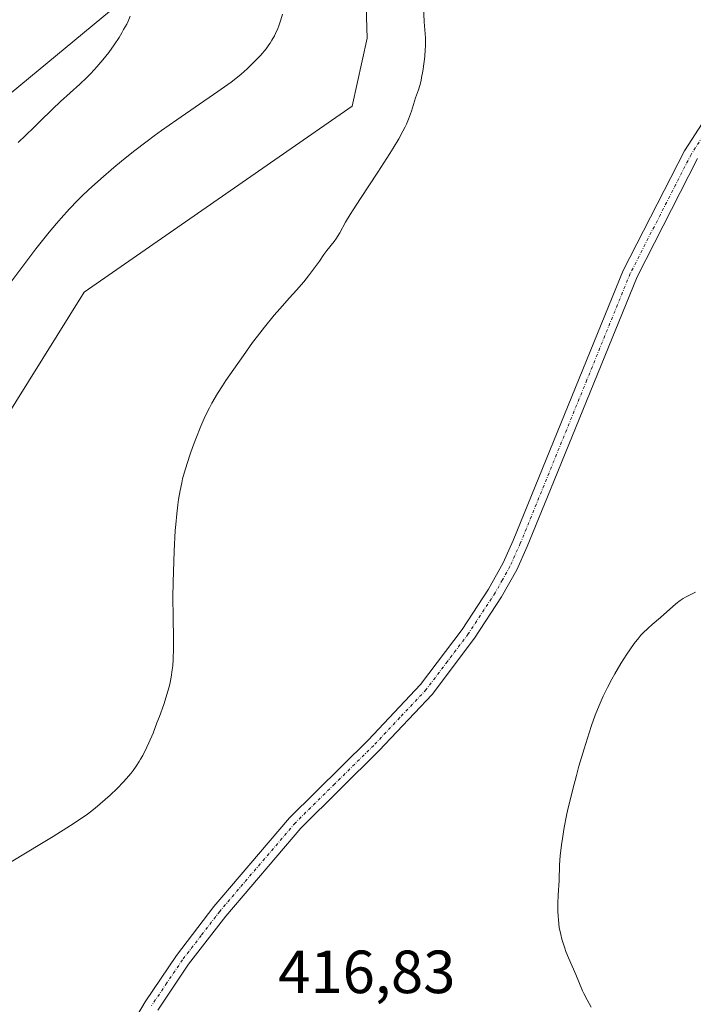
# Model space of a CAD drawing. Units: metres. Extents: x 629192 to 632681, y 4660219 to 4662596.
# Drawn here: x 629529 to 629640, y 4662126 to 4662288 of the extents above; entities that cross this region are included whole.
import ezdxf
from ezdxf.enums import TextEntityAlignment as Align

# ---------------------------------------------------------------- set-up
doc = ezdxf.new("R2010")
doc.units = ezdxf.units.M
doc.header["$MEASUREMENT"] = 0
doc.linetypes.add('TRAZO_Y_PUNTO', pattern=[1, 0.5, -0.25, 0, -0.25])
for name, color, linetype, lineweight in [('Camino', 19, 'Continuous', 0), ('Camino Cxs', 19, 'Continuous', 0), ('Camino eje', 39, 'TRAZO_Y_PUNTO', 13), ('Cultivos herbáceos CxS', 92, 'Continuous', 0), ('Curva de nivel normal', 36, 'Continuous', 0), ('Pastizal CxS', 92, 'Continuous', 0), ('Rótulo de punto de cota en terreno', 19, 'Continuous', 0)]:
    doc.layers.add(name, color=color, linetype=linetype, lineweight=lineweight)
doc.styles.add('Arial', font='txt', dxfattribs={"height": 0.2})

# ---------------------------------------------------------------- blocks, each defined once
blk = doc.blocks.new('*U154')
at = {"layer": 'Pastizal CxS', "color": 92, "linetype": 'Continuous', "lineweight": 0}
for points in [[(629306.87, 4661970.88, 389.2), (629334.28, 4662015.74, 390.69), (629369.15, 4662058.11, 392.43), (629398.29, 4662077.84, 394.47), (629418.97, 4662115.43, 395.94), (629430.18, 4662150.32, 396.56), (629450.11, 4662192.69, 397.68), (629467.55, 4662226.34, 399.92), (629489.97, 4662255, 401.11), (629519.86, 4662269.95, 403.09), (629548.51, 4662293.63, 405.08)], [(629585.58, 4662302.64, 414.81), (629586.14, 4662285.24, 414.66), (629583.65, 4662274.02, 414.67), (629539.56, 4662243.45, 413.57), (629525.95, 4662221.63, 413.81), (629514.92, 4662197.32, 412.98), (629506.42, 4662170.59, 412.86), (629473.84, 4662146.47, 412.02), (629469.65, 4662131.16, 412.02), (629468.02, 4662114.63, 412.23), (629460.23, 4662086.57, 412.29), (629441.56, 4662063.4, 410.78), (629420.51, 4662034.06, 411.39), (629398.09, 4662009.14, 410.37), (629398.09, 4662009.14, 410.37), (629374.43, 4661965.52, 410.38)]]:
    blk.add_polyline3d(points, dxfattribs=at)
blk = doc.blocks.new('*U164')
at = {"layer": 'Cultivos herbáceos CxS', "color": 92, "linetype": 'Continuous', "lineweight": 0}
for points in [[(629374.43, 4661965.52, 410.38), (629398.09, 4662009.14, 410.37), (629420.51, 4662034.06, 411.39), (629441.56, 4662063.4, 410.78), (629460.23, 4662086.57, 412.29), (629468.02, 4662114.63, 412.23), (629469.65, 4662131.16, 412.02), (629473.84, 4662146.47, 412.02), (629506.42, 4662170.59, 412.86), (629514.92, 4662197.32, 412.98), (629525.95, 4662221.63, 413.81), (629539.56, 4662243.45, 413.57), (629583.65, 4662274.02, 414.67), (629586.14, 4662285.24, 414.66), (629585.58, 4662302.64, 414.81)], [(629548.51, 4662293.63, 405.08), (629519.86, 4662269.95, 403.09), (629489.97, 4662255, 401.11), (629467.55, 4662226.34, 399.92), (629450.11, 4662192.69, 397.68), (629430.18, 4662150.32, 396.56), (629418.97, 4662115.43, 395.94), (629398.29, 4662077.84, 394.47), (629369.15, 4662058.11, 392.43), (629334.28, 4662015.74, 390.69), (629306.87, 4661970.88, 389.2)]]:
    blk.add_polyline3d(points, dxfattribs=at)
blk = doc.blocks.new('*U174')
at = {"layer": 'Curva de nivel normal', "color": 36, "linetype": 'Continuous', "lineweight": 0}
for points in [[(629640.13, 4662194.12, 415), (629639.37, 4662193.75, 415), (629638.48, 4662193.28, 415), (629638.11, 4662193.06, 415), (629637.62, 4662192.74, 415), (629636.91, 4662192.2, 415), (629634.35, 4662189.92, 415), (629632.98, 4662188.77, 415), (629632.26, 4662188.13, 415), (629631.53, 4662187.41, 415), (629631.16, 4662187.02, 415), (629630.79, 4662186.59, 415), (629630.06, 4662185.66, 415), (629629.32, 4662184.64, 415), (629628.83, 4662183.91, 415), (629627.84, 4662182.36, 415), (629626.86, 4662180.68, 415), (629626.37, 4662179.8, 415), (629625.66, 4662178.43, 415), (629624.96, 4662176.99, 415), (629624.62, 4662176.24, 415), (629624.29, 4662175.47, 415), (629623.65, 4662173.87, 415), (629623.03, 4662172.16, 415), (629622.62, 4662170.95, 415), (629621.79, 4662168.34, 415), (629620.95, 4662165.47, 415), (629620.53, 4662163.97, 415), (629619.94, 4662161.7, 415), (629619.4, 4662159.48, 415), (629619.15, 4662158.4, 415), (629618.93, 4662157.36, 415), (629618.55, 4662155.39, 415), (629618.26, 4662153.61, 415), (629618.1, 4662152.55, 415), (629617.89, 4662150.76, 415), (629617.77, 4662149.26, 415), (629617.68, 4662146.68, 415), (629617.54, 4662144.29, 415), (629617.49, 4662142.94, 415), (629617.49, 4662141.56, 415), (629617.52, 4662140.89, 415), (629617.57, 4662140.24, 415), (629617.72, 4662138.98, 415), (629617.95, 4662137.79, 415), (629618.15, 4662137.03, 415), (629618.29, 4662136.53, 415), (629618.62, 4662135.55, 415), (629618.82, 4662135.01, 415), (629619.24, 4662133.96, 415), (629620.46, 4662131.21, 415), (629621.52, 4662128.56, 415), (629621.74, 4662128.1, 415), (629622.32, 4662127.03, 415), (629622.95, 4662125.86, 415)], [(629527.57, 4662149.76, 415), (629532.53, 4662152.76, 415), (629534.45, 4662153.93, 415), (629537.33, 4662155.74, 415), (629539.23, 4662156.99, 415), (629540.11, 4662157.62, 415), (629540.58, 4662157.97, 415), (629541.38, 4662158.6, 415), (629543.04, 4662160.02, 415), (629543.84, 4662160.73, 415), (629544.98, 4662161.82, 415), (629546.02, 4662162.89, 415), (629546.5, 4662163.41, 415), (629547.28, 4662164.33, 415), (629547.63, 4662164.79, 415), (629548.14, 4662165.5, 415), (629548.62, 4662166.24, 415), (629548.85, 4662166.63, 415), (629549.19, 4662167.24, 415), (629549.87, 4662168.59, 415), (629550.21, 4662169.33, 415), (629550.89, 4662170.93, 415), (629551.54, 4662172.59, 415), (629551.95, 4662173.67, 415), (629552.65, 4662175.65, 415), (629553.23, 4662177.43, 415), (629553.51, 4662178.4, 415), (629553.66, 4662178.99, 415), (629553.89, 4662180.13, 415), (629554.06, 4662181.32, 415), (629554.13, 4662181.97, 415), (629554.2, 4662183.03, 415), (629554.25, 4662184.92, 415), (629554.24, 4662186.41, 415), (629554.18, 4662190.02, 415), (629554.16, 4662193.3, 415), (629554.19, 4662195.75, 415), (629554.29, 4662199.15, 415), (629554.36, 4662200.83, 415), (629554.55, 4662204.27, 415), (629554.63, 4662205.26, 415), (629554.79, 4662207.02, 415), (629554.97, 4662208.5, 415), (629555.09, 4662209.36, 415), (629555.35, 4662210.84, 415), (629555.61, 4662212.12, 415), (629555.75, 4662212.73, 415), (629556, 4662213.66, 415), (629556.49, 4662215.26, 415), (629557.06, 4662216.97, 415), (629557.39, 4662217.9, 415), (629557.92, 4662219.34, 415), (629558.75, 4662221.42, 415), (629559.31, 4662222.67, 415), (629559.59, 4662223.27, 415), (629560.18, 4662224.42, 415), (629560.59, 4662225.19, 415), (629561.52, 4662226.76, 415), (629562.31, 4662228.03, 415), (629562.89, 4662228.92, 415), (629564.16, 4662230.8, 415), (629565.75, 4662233.06, 415), (629567.28, 4662235.15, 415), (629568.06, 4662236.19, 415), (629569.21, 4662237.68, 415), (629570.81, 4662239.66, 415), (629571.74, 4662240.73, 415), (629573.35, 4662242.5, 415), (629574.5, 4662243.77, 415), (629575.69, 4662245.18, 415), (629576.46, 4662246.14, 415), (629577.79, 4662247.89, 415), (629578.28, 4662248.57, 415), (629579.01, 4662249.64, 415), (629579.51, 4662250.31, 415), (629580.68, 4662251.77, 415), (629581.08, 4662252.31, 415), (629581.26, 4662252.6, 415), (629581.62, 4662253.22, 415), (629582.57, 4662254.95, 415), (629583.32, 4662256.23, 415), (629583.8, 4662257.01, 415), (629585, 4662258.87, 415), (629587.87, 4662263.2, 415), (629589.87, 4662266.28, 415), (629590.42, 4662267.16, 415), (629591.32, 4662268.68, 415), (629592.01, 4662269.93, 415), (629592.37, 4662270.65, 415), (629592.57, 4662271.1, 415), (629592.92, 4662271.93, 415), (629593.39, 4662273.21, 415), (629594.09, 4662275.42, 415), (629594.23, 4662275.85, 415), (629594.54, 4662276.73, 415), (629594.76, 4662277.45, 415), (629594.98, 4662278.27, 415), (629595.08, 4662278.75, 415), (629595.28, 4662279.82, 415), (629595.5, 4662281.4, 415), (629595.59, 4662282.21, 415), (629595.68, 4662283.37, 415), (629595.71, 4662283.9, 415), (629595.72, 4662284.4, 415), (629595.7, 4662285.31, 415), (629595.5, 4662287.94, 415), (629595.26, 4662293.12, 415)]]:
    blk.add_polyline3d(points, dxfattribs=at)
blk = doc.blocks.new('*U186')
at = {"layer": 'Curva de nivel normal', "color": 36, "linetype": 'Continuous', "lineweight": 0}
blk.add_polyline3d([(629572.2, 4662289.17, 410), (629571.9, 4662288.22, 410), (629571.58, 4662287.28, 410), (629571.41, 4662286.83, 410), (629571.05, 4662286.01, 410), (629570.86, 4662285.63, 410), (629570.46, 4662284.9, 410), (629570.16, 4662284.43, 410), (629569.95, 4662284.12, 410), (629569.48, 4662283.5, 410), (629568.55, 4662282.4, 410), (629567.86, 4662281.65, 410), (629567.38, 4662281.16, 410), (629566.4, 4662280.21, 410), (629565.38, 4662279.3, 410), (629564.8, 4662278.83, 410), (629563.75, 4662278.02, 410), (629561.56, 4662276.46, 410), (629554.81, 4662271.82, 410), (629552.31, 4662270.05, 410), (629551.09, 4662269.17, 410), (629549.91, 4662268.29, 410), (629547.69, 4662266.6, 410), (629545.68, 4662264.98, 410), (629544.45, 4662263.97, 410), (629542.28, 4662262.11, 410), (629540.3, 4662260.31, 410), (629539.17, 4662259.23, 410), (629538.47, 4662258.54, 410), (629537.13, 4662257.14, 410), (629535.76, 4662255.62, 410), (629535.03, 4662254.77, 410), (629533.81, 4662253.32, 410), (629531.64, 4662250.58, 410), (629523.64, 4662240.08, 410)], dxfattribs=at)
blk = doc.blocks.new('*U189')
at = {"layer": 'Curva de nivel normal', "color": 36, "linetype": 'Continuous', "lineweight": 0}
blk.add_polyline3d([(629528.69, 4662268.08, 405), (629531.21, 4662270.48, 405), (629532.29, 4662271.53, 405), (629534.33, 4662273.55, 405), (629535.66, 4662274.83, 405), (629538.83, 4662277.64, 405), (629540.01, 4662278.78, 405), (629540.65, 4662279.44, 405), (629541.65, 4662280.52, 405), (629542.66, 4662281.68, 405), (629543.62, 4662282.9, 405), (629544.5, 4662284.14, 405), (629545.3, 4662285.36, 405), (629545.77, 4662286.13, 405), (629546.06, 4662286.63, 405), (629546.56, 4662287.55, 405), (629546.78, 4662288.02, 405), (629547.15, 4662288.86, 405)], dxfattribs=at)

msp = doc.modelspace()

# ---------------------------------------------------------------- linework, layer by layer
at = {"layer": 'Camino', "color": 19, "linetype": 'Continuous', "lineweight": 0}
for points in [[(629541.15, 4662112.42, 416.19), (629549.58, 4662126.74, 416.47), (629554.73, 4662134.37, 416.57), (629560.91, 4662142.4, 416.69), (629561.9, 4662143.56, 416.7), (629573.33, 4662156.99, 416.79), (629586.31, 4662169.78, 416.92), (629594.88, 4662178.9, 417.06), (629601.72, 4662187.96, 417.21), (629606.1, 4662194.63, 417.3), (629608.49, 4662198.91, 417.42), (629610.16, 4662202.61, 417.45), (629628.24, 4662247.02, 417.92), (629638.32, 4662266.72, 418.28), (629650.53, 4662285.62, 418.6)], [(629640.48, 4662265.46, 418.31), (629630.52, 4662245.98, 418.01), (629616.27, 4662210.99, 417.43), (629612.46, 4662201.63, 417.34), (629610.73, 4662197.79, 417.34), (629608.24, 4662193.34, 417.25), (629603.76, 4662186.52, 417.11), (629596.8, 4662177.28, 416.93), (629588.08, 4662168.04, 416.85), (629575.18, 4662155.29, 416.78), (629562.85, 4662140.82, 416.7), (629556.75, 4662132.91, 416.56), (629551.68, 4662125.38, 416.49)]]:
    msp.add_polyline3d(points, dxfattribs=at)
at = {"layer": 'Camino Cxs', "color": 19, "linetype": 'Continuous', "lineweight": 0}
for points in [[(629541.15, 4662112.42, 416.19), (629549.58, 4662126.74, 416.47), (629554.73, 4662134.37, 416.57), (629560.91, 4662142.4, 416.69), (629561.9, 4662143.56, 416.7), (629573.33, 4662156.99, 416.79), (629586.31, 4662169.78, 416.92), (629594.88, 4662178.9, 417.06), (629601.72, 4662187.96, 417.21), (629606.1, 4662194.63, 417.3), (629608.49, 4662198.91, 417.42), (629610.16, 4662202.61, 417.45), (629628.24, 4662247.02, 417.92), (629638.32, 4662266.72, 418.28), (629650.53, 4662285.62, 418.6)], [(629640.48, 4662265.46, 418.31), (629630.52, 4662245.98, 418.01), (629616.27, 4662210.99, 417.43), (629612.46, 4662201.63, 417.34), (629610.73, 4662197.79, 417.34), (629608.24, 4662193.34, 417.25), (629603.76, 4662186.52, 417.11), (629596.8, 4662177.28, 416.93), (629588.08, 4662168.04, 416.85), (629575.18, 4662155.29, 416.78), (629562.85, 4662140.82, 416.7), (629556.75, 4662132.91, 416.56), (629551.68, 4662125.38, 416.49)]]:
    msp.add_polyline3d(points, dxfattribs=at)
at = {"layer": 'Camino eje', "color": 39, "linetype": 'TRAZO_Y_PUNTO', "lineweight": 13}
msp.add_polyline3d([(629645.51, 4662275.54, 418.5), (629639.4, 4662266.09, 418.29), (629634.36, 4662256.24, 418.1), (629629.38, 4662246.5, 417.96), (629622.26, 4662229.01, 417.79), (629611.31, 4662202.12, 417.41), (629609.61, 4662198.35, 417.38), (629608.37, 4662196.13, 417.34), (629607.17, 4662193.99, 417.27), (629602.74, 4662187.24, 417.16), (629599.32, 4662182.71, 417.11), (629595.84, 4662178.09, 416.99), (629591.48, 4662173.47, 416.96), (629587.2, 4662168.91, 416.89), (629580.75, 4662162.54, 416.84), (629574.26, 4662156.14, 416.79), (629568.54, 4662149.43, 416.75), (629561.88, 4662141.61, 416.69), (629558.83, 4662137.66, 416.64), (629555.74, 4662133.64, 416.56), (629553.17, 4662129.83, 416.53), (629550.63, 4662126.06, 416.47)], dxfattribs=at)
at = {"layer": 'Cultivos herbáceos CxS', "color": 92, "linetype": 'Continuous', "lineweight": 0}
for points in [[(629585.58, 4662302.64, 414.81), (629586.14, 4662285.24, 414.66), (629583.64, 4662274.02, 414.67), (629539.56, 4662243.45, 413.57), (629525.95, 4662221.63, 413.81), (629514.92, 4662197.32, 412.98), (629506.42, 4662170.59, 412.86), (629473.84, 4662146.47, 412.02), (629469.65, 4662131.16, 412.02), (629468.02, 4662114.63, 412.23), (629460.23, 4662086.57, 412.29), (629441.56, 4662063.4, 410.78), (629420.51, 4662034.06, 411.39), (629398.09, 4662009.14, 410.37), (629374.42, 4661965.52, 410.38)], [(629306.87, 4661970.88, 389.2), (629334.27, 4662015.74, 390.69), (629369.15, 4662058.11, 392.43), (629398.29, 4662077.84, 394.47), (629418.97, 4662115.43, 395.94), (629430.18, 4662150.32, 396.56), (629447.14, 4662186.38, 397.37), (629450.11, 4662192.69, 397.68), (629467.55, 4662226.34, 399.92), (629489.97, 4662255, 401.11), (629497.52, 4662258.78, 401.38), (629519.86, 4662269.95, 403.09), (629548.51, 4662293.63, 405.08)]]:
    msp.add_polyline3d(points, dxfattribs=at)
at = {"layer": 'Pastizal CxS', "color": 92, "linetype": 'Continuous', "lineweight": 0}
for points in [[(629585.58, 4662302.64, 414.81), (629586.14, 4662285.24, 414.66), (629583.64, 4662274.02, 414.67), (629539.56, 4662243.45, 413.57), (629525.95, 4662221.63, 413.81), (629514.92, 4662197.32, 412.98), (629506.42, 4662170.59, 412.86), (629473.84, 4662146.47, 412.02), (629469.65, 4662131.16, 412.02), (629468.02, 4662114.63, 412.23), (629460.23, 4662086.57, 412.29), (629441.56, 4662063.4, 410.78), (629420.51, 4662034.06, 411.39), (629398.09, 4662009.14, 410.37), (629374.42, 4661965.52, 410.38)], [(629306.87, 4661970.88, 389.2), (629334.27, 4662015.74, 390.69), (629369.15, 4662058.11, 392.43), (629398.29, 4662077.84, 394.47), (629418.97, 4662115.43, 395.94), (629430.18, 4662150.32, 396.56), (629447.14, 4662186.38, 397.37), (629450.11, 4662192.69, 397.68), (629467.55, 4662226.34, 399.92), (629489.97, 4662255, 401.11), (629497.52, 4662258.78, 401.38), (629519.86, 4662269.95, 403.09), (629548.51, 4662293.63, 405.08)]]:
    msp.add_polyline3d(points, dxfattribs=at)

# ---------------------------------------------------------------- block references
at = {"layer": 'Cultivos herbáceos CxS', "color": 92, "linetype": 'Continuous', "lineweight": 0}
msp.add_blockref('*U164', (0, 0), dxfattribs=at)
at = {"layer": 'Curva de nivel normal', "color": 36, "linetype": 'Continuous', "lineweight": 0}
for name in ['*U174', '*U189', '*U186']:
    msp.add_blockref(name, (0, 0), dxfattribs=at)
at = {"layer": 'Pastizal CxS', "color": 92, "linetype": 'Continuous', "lineweight": 0}
msp.add_blockref('*U154', (0, 0), dxfattribs=at)

# ---------------------------------------------------------------- texts
at = {"layer": 'Rótulo de punto de cota en terreno', "color": 19, "linetype": 'Continuous', "lineweight": 0, "style": 'Arial'}
msp.add_text('416,83', height=7, dxfattribs=at).set_placement((629571.48, 4662125.97), align=Align.BOTTOM_LEFT)

doc.saveas('drawing.dxf')
